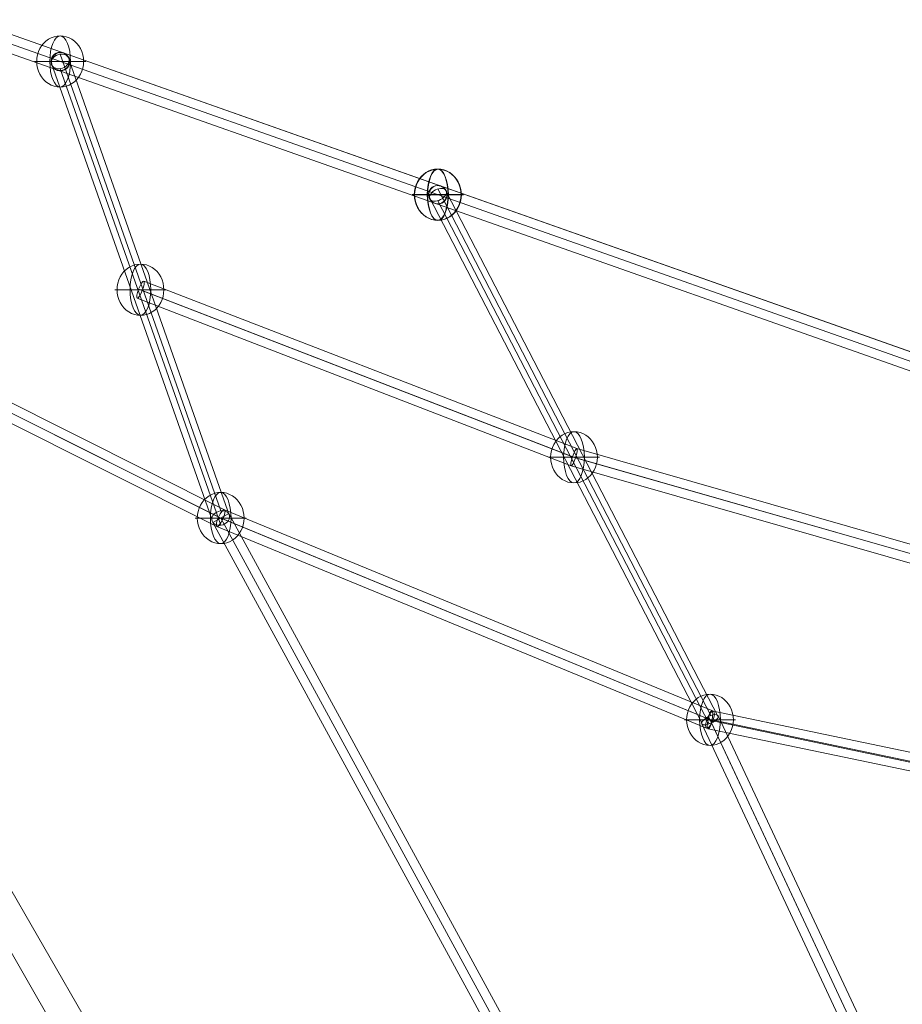
# Model space of a CAD drawing. Units: millimetres. Extents: x -4333 to 13117, y -9389 to 5061.
# Drawn here: x 4431 to 5298, y -521 to 446 of the extents above; entities that cross this region are included whole.
import ezdxf

# ---------------------------------------------------------------- set-up
doc = ezdxf.new("R2010")
doc.units = ezdxf.units.MM
doc.header["$MEASUREMENT"] = 0
for name, color, linetype, lineweight in [('Level 8', 18, 'Continuous', 0), ('orbit - Level 25', 253, 'Continuous', 0), ('orbit - Level 26', 253, 'Continuous', 0), ('orbit - Level 27', 253, 'Continuous', 0)]:
    doc.layers.add(name, color=color, linetype=linetype, lineweight=lineweight)

# ---------------------------------------------------------------- blocks, each defined once
blk = doc.blocks.new('From Smart Solid')
at = {"layer": 'orbit - Level 27', "color": 12, "linetype": 'Continuous', "lineweight": 13}
for p, q in [((70.1, -225.53), (-87.7, 223.21)), ((78.9, -217.26), (-78.9, 231.49)), ((87.7, -223.21), (-70.1, 225.53)), ((78.9, -231.49), (-78.9, 217.26))]:
    blk.add_line(p, q, dxfattribs=at)
at = {"layer": 'orbit - Level 27', "color": 12, "linetype": 'Continuous', "lineweight": 13, "extrusion": (0, 0, -1)}
for centre in [(-78.9, 224.37), (78.9, -224.37)]:
    blk.add_ellipse(centre, major_axis=(-8.49, -2.99), ratio=0.772774, dxfattribs=at)
blk = doc.blocks.new('From Smart Solid_2')
at = {"layer": 'orbit - Level 27', "color": 12, "linetype": 'Continuous', "lineweight": 13}
for p, q in [((-291.1, 553.19), (-306.9, 544.58)), ((306.9, -544.58), (-291.1, 553.19)), ((291.1, -553.19), (-306.9, 544.58)), ((299, -548.88), (-299, 548.88)), ((299, -548.88), (-299, 548.88))]:
    blk.add_line(p, q, dxfattribs=at)
blk = doc.blocks.new('From Smart Solid_10')
at = {"layer": 'orbit - Level 27', "color": 12, "linetype": 'Continuous', "lineweight": 13}
for p, q in [((1235.81, -435.94), (-1237.05, 436.37)), ((1237.05, -436.37), (-1235.81, 435.94)), ((1239.43, -427.67), (-1233.44, 444.64)), ((1233.44, -444.64), (-1239.43, 427.67))]:
    blk.add_line(p, q, dxfattribs=at)
blk = doc.blocks.new('From Smart Solid_11')
at = {"layer": 'orbit - Level 27', "color": 12, "linetype": 'Continuous', "lineweight": 13}
for p, q in [((-1237.31, 436.52), (1236.07, -436.08)), ((-1236.07, 436.08), (1237.31, -436.52)), ((-1233.69, 444.79), (1239.68, -427.81)), ((-1239.68, 427.81), (1233.69, -444.79))]:
    blk.add_line(p, q, dxfattribs=at)
blk = doc.blocks.new('From Smart Solid_12')
at = {"layer": 'orbit - Level 27', "color": 12, "linetype": 'Continuous', "lineweight": 13}
for p, q in [((-8.81, -0.11), (-9.19, 0.11)), ((0.19, 8.89), (-0.19, 9.11)), ((9.19, -0.11), (8.81, 0.11)), ((0.19, -9.11), (-0.19, -8.89))]:
    blk.add_line(p, q, dxfattribs=at)
at = {"layer": 'orbit - Level 27', "color": 12, "linetype": 'Continuous', "lineweight": 13, "extrusion": (0, 0, -1)}
for centre in [(-0.19, 0.11), (0.19, -0.11)]:
    blk.add_ellipse(centre, major_axis=(4.5, 7.79), ratio=1, dxfattribs=at)
blk = doc.blocks.new('From Smart Solid_13')
at = {"layer": 'orbit - Level 27', "color": 12, "linetype": 'Continuous', "lineweight": 13}
for p, q in [((-9.15, 0.09), (-8.85, -0.09)), ((-0.15, 9.09), (0.15, 8.91)), ((8.85, 0.09), (9.15, -0.09)), ((-0.15, -8.91), (0.15, -9.09))]:
    blk.add_line(p, q, dxfattribs=at)
for centre in [(-0.15, 0.09), (0.15, -0.09)]:
    blk.add_ellipse(centre, major_axis=(-4.5, -7.79), ratio=1, dxfattribs=at)
blk = doc.blocks.new('From Smart Solid_16')
at = {"layer": 'orbit - Level 27', "color": 12, "linetype": 'Continuous', "lineweight": 13}
for p, q in [((70.1, -225.53), (-87.7, 223.21)), ((78.9, -217.26), (-78.9, 231.49)), ((87.7, -223.21), (-70.1, 225.53)), ((78.9, -231.49), (-78.9, 217.26))]:
    blk.add_line(p, q, dxfattribs=at)
at = {"layer": 'orbit - Level 27', "color": 12, "linetype": 'Continuous', "lineweight": 13, "extrusion": (0, 0, -1)}
for centre in [(-78.9, 224.37), (78.9, -224.37)]:
    blk.add_ellipse(centre, major_axis=(-8.49, -2.99), ratio=0.772774, dxfattribs=at)
blk = doc.blocks.new('From Smart Solid_18')
at = {"layer": 'orbit - Level 27', "color": 12, "linetype": 'Continuous', "lineweight": 13}
for p, q in [((-291.1, 553.19), (-306.9, 544.58)), ((306.9, -544.58), (-291.1, 553.19)), ((291.1, -553.19), (-306.9, 544.58)), ((299, -548.88), (-299, 548.88)), ((299, -548.88), (-299, 548.88))]:
    blk.add_line(p, q, dxfattribs=at)
blk = doc.blocks.new('From Smart Solid_25')
at = {"layer": 'orbit - Level 27', "color": 12, "linetype": 'Continuous', "lineweight": 13}
for p, q in [((50.78, -75.87), (-217.42, 441.75)), ((58.09, -77.09), (-209.06, 438.5)), ((41.75, -82.91), (-225.79, 433.42)), ((49.05, -84.12), (-217.42, 430.17)), ((217.16, -437.36), (48.45, -76.86)), ((225.77, -434.53), (58, -76.04)), ((209.47, -442.16), (41.83, -83.95)), ((218.08, -439.33), (51.39, -83.14))]:
    blk.add_line(p, q, dxfattribs=at)
at = {"layer": 'orbit - Level 27', "color": 12, "linetype": 'Continuous', "lineweight": 13, "extrusion": (0, 0, -1)}
for centre, major_axis, ratio in [((-217.42, 435.96), (-7.99, -4.14), 0.5982), ((49.92, -80), (8.07, 3.98), 0.385001), ((217.62, -438.35), (-8.15, -3.81), 0.120901)]:
    blk.add_ellipse(centre, major_axis=major_axis, ratio=ratio, dxfattribs=at)
blk = doc.blocks.new('From Smart Solid_26')
at = {"layer": 'orbit - Level 27', "color": 12, "linetype": 'Continuous', "lineweight": 13}
for p, q in [((-491.65, 235.14), (18.64, -20.33)), ((-497.41, 227.96), (12.73, -27.44)), ((-493.94, 226.23), (17.03, -29.59)), ((-499.71, 219.05), (11.12, -36.7)), ((12.65, -27.6), (493.09, -225.71)), ((18.59, -20.31), (499.17, -218.48)), ((11.17, -36.72), (492.3, -235.12)), ((17.11, -29.43), (498.38, -227.89))]:
    blk.add_line(p, q, dxfattribs=at)
at = {"layer": 'orbit - Level 27', "color": 12, "linetype": 'Continuous', "lineweight": 13, "extrusion": (0, 0, -1)}
for centre, major_axis, ratio in [((-495.68, 227.1), (4.03, 8.05), 0.215393), ((14.88, -28.52), (-3.73, -8.19), 0.267184), ((495.73, -226.8), (3.43, 8.32), 0.317477)]:
    blk.add_ellipse(centre, major_axis=major_axis, ratio=ratio, dxfattribs=at)
blk = doc.blocks.new('From Smart Solid_27')
at = {"layer": 'orbit - Level 27', "color": 12, "linetype": 'Continuous', "lineweight": 13}
for p, q in [((-182.68, 33.31), (-606.57, 122.17)), ((-186.58, 24.51), (-610.38, 113.35)), ((-182.24, 24.46), (-606.27, 113.35)), ((-186.14, 15.66), (-610.08, 104.54)), ((213.93, -47.95), (-182.7, 33.31)), ((209.99, -56.78), (-186.59, 24.46)), ((215, -56.87), (-182.24, 24.51)), ((211.06, -65.71), (-186.13, 15.66)), ((609.21, -104.34), (213.91, -47.95)), ((605.33, -113.25), (209.98, -56.86)), ((610.79, -113.25), (215.02, -56.8)), ((606.9, -122.17), (211.09, -65.71))]:
    blk.add_line(p, q, dxfattribs=at)
for centre, major_axis, ratio in [((-608.32, 113.35), (-1.85, -8.81), 0.223465), ((-184.41, 24.49), (1.83, 8.81), 0.236516), ((212.5, -56.83), (-1.54, -8.87), 0.275242), ((608.06, -113.25), (-1.27, -8.91), 0.300613)]:
    blk.add_ellipse(centre, major_axis=major_axis, ratio=ratio, dxfattribs=at)
blk = doc.blocks.new('From Smart Solid_31')
at = {"layer": 'orbit - Level 27', "color": 12, "linetype": 'Continuous', "lineweight": 13}
for p, q in [((50.78, -75.87), (-217.42, 441.75)), ((58.09, -77.09), (-209.06, 438.5)), ((41.75, -82.91), (-225.79, 433.42)), ((49.05, -84.12), (-217.42, 430.17)), ((217.16, -437.36), (48.45, -76.86)), ((225.77, -434.53), (58, -76.04)), ((209.47, -442.16), (41.83, -83.95)), ((218.08, -439.33), (51.39, -83.14))]:
    blk.add_line(p, q, dxfattribs=at)
at = {"layer": 'orbit - Level 27', "color": 12, "linetype": 'Continuous', "lineweight": 13, "extrusion": (0, 0, -1)}
for centre, major_axis, ratio in [((-217.42, 435.96), (-7.99, -4.14), 0.5982), ((49.92, -80), (8.07, 3.98), 0.385001), ((217.62, -438.35), (-8.15, -3.81), 0.120901)]:
    blk.add_ellipse(centre, major_axis=major_axis, ratio=ratio, dxfattribs=at)
blk = doc.blocks.new('From Smart Solid_35')
at = {"layer": 'orbit - Level 27', "color": 12, "linetype": 'Continuous', "lineweight": 13}
for p, q in [((-182.68, 33.31), (-606.57, 122.17)), ((-186.58, 24.51), (-610.38, 113.35)), ((-182.24, 24.46), (-606.27, 113.35)), ((-186.14, 15.66), (-610.08, 104.54)), ((213.93, -47.95), (-182.7, 33.31)), ((209.99, -56.78), (-186.59, 24.46)), ((215, -56.87), (-182.24, 24.51)), ((211.06, -65.71), (-186.13, 15.66)), ((609.21, -104.34), (213.91, -47.95)), ((605.33, -113.25), (209.98, -56.86)), ((610.79, -113.25), (215.02, -56.8)), ((606.9, -122.17), (211.09, -65.71))]:
    blk.add_line(p, q, dxfattribs=at)
for centre, major_axis, ratio in [((-608.32, 113.35), (-1.85, -8.81), 0.223465), ((-184.41, 24.49), (1.83, 8.81), 0.236516), ((212.5, -56.83), (-1.54, -8.87), 0.275242), ((608.06, -113.25), (-1.27, -8.91), 0.300613)]:
    blk.add_ellipse(centre, major_axis=major_axis, ratio=ratio, dxfattribs=at)
blk = doc.blocks.new('From Smart Solid_36')
at = {"layer": 'orbit - Level 27', "color": 12, "linetype": 'Continuous', "lineweight": 13}
for p, q in [((-491.65, 235.14), (18.64, -20.33)), ((-497.41, 227.96), (12.73, -27.44)), ((-493.94, 226.23), (17.03, -29.59)), ((-499.71, 219.05), (11.12, -36.7)), ((12.65, -27.6), (493.09, -225.71)), ((18.59, -20.31), (499.17, -218.48)), ((11.17, -36.72), (492.3, -235.12)), ((17.11, -29.43), (498.38, -227.89))]:
    blk.add_line(p, q, dxfattribs=at)
at = {"layer": 'orbit - Level 27', "color": 12, "linetype": 'Continuous', "lineweight": 13, "extrusion": (0, 0, -1)}
for centre, major_axis, ratio in [((-495.68, 227.1), (4.03, 8.05), 0.215393), ((14.88, -28.52), (-3.73, -8.19), 0.267184), ((495.73, -226.8), (3.43, 8.32), 0.317477)]:
    blk.add_ellipse(centre, major_axis=major_axis, ratio=ratio, dxfattribs=at)
blk = doc.blocks.new('From Smart Solid_40')
at = {"layer": 'orbit - Level 27', "color": 12, "linetype": 'Continuous', "lineweight": 13}
for p, q in [((-240.48, 48.13), (-666.87, 212.92)), ((-236.09, 56.08), (-661.81, 220.61)), ((-241.85, 39.01), (-668.3, 203.82)), ((-237.46, 46.96), (-663.23, 211.51)), ((222.75, -75.47), (-236.11, 56.09)), ((217.79, -92.77), (-241.83, 39)), ((219, -83.76), (-240.53, 47.99)), ((221.55, -84.49), (-237.41, 47.09)), ((668.45, -203.33), (222.75, -75.47)), ((664.65, -211.6), (219, -83.76)), ((667.28, -212.36), (221.55, -84.49)), ((663.48, -220.63), (217.79, -92.77))]:
    blk.add_line(p, q, dxfattribs=at)
at = {"layer": 'orbit - Level 27', "color": 12, "linetype": 'Continuous', "lineweight": 13, "extrusion": (0, 0, -1)}
for centre, major_axis, ratio in [((-665.05, 212.22), (-3.24, -8.39), 0.216797), ((-238.97, 47.54), (-2.87, -8.54), 0.179943), ((220.27, -84.12), (-2.48, -8.65), 0.147345), ((665.96, -211.98), (-2.48, -8.65), 0.152107)]:
    blk.add_ellipse(centre, major_axis=major_axis, ratio=ratio, dxfattribs=at)
blk = doc.blocks.new('From Smart Solid_85')
at = {"layer": 'orbit - Level 26', "color": 253, "linetype": 'Continuous', "lineweight": 13}
for p, q in [((23, 0), (-25.16, 0)), ((25.16, 0), (-23, 0))]:
    blk.add_line(p, q, dxfattribs=at)
blk.add_ellipse((0, 0), major_axis=(0, 25.16), ratio=0.914321, start_param=4.712389, end_param=7.853982, dxfattribs=at)
blk.add_ellipse((0, 0), major_axis=(0, 25.16), ratio=0.40499, dxfattribs=at)
at = {"layer": 'orbit - Level 26', "color": 253, "linetype": 'Continuous', "lineweight": 13, "extrusion": (0, 0, -1)}
blk.add_ellipse((0, 0), major_axis=(0, -25.16), ratio=0.914321, start_param=4.712389, end_param=7.853982, dxfattribs=at)
blk = doc.blocks.new('From Smart Solid_86')
at = {"layer": 'orbit - Level 26', "color": 253, "linetype": 'Continuous', "lineweight": 13}
for p, q in [((23, 0), (-25.16, 0)), ((25.16, 0), (-23, 0))]:
    blk.add_line(p, q, dxfattribs=at)
blk.add_ellipse((0, 0), major_axis=(0, 25.16), ratio=0.914321, start_param=4.712389, end_param=7.853982, dxfattribs=at)
blk.add_ellipse((0, 0), major_axis=(0, 25.16), ratio=0.40499, dxfattribs=at)
at = {"layer": 'orbit - Level 26', "color": 253, "linetype": 'Continuous', "lineweight": 13, "extrusion": (0, 0, -1)}
blk.add_ellipse((0, 0), major_axis=(0, -25.16), ratio=0.914321, start_param=4.712389, end_param=7.853982, dxfattribs=at)
blk = doc.blocks.new('From Smart Solid_87')
at = {"layer": 'orbit - Level 26', "color": 253, "linetype": 'Continuous', "lineweight": 13}
for p, q in [((23, 0), (-25.16, 0)), ((25.16, 0), (-23, 0))]:
    blk.add_line(p, q, dxfattribs=at)
blk.add_ellipse((0, 0), major_axis=(0, 25.16), ratio=0.914321, start_param=4.712389, end_param=7.853982, dxfattribs=at)
blk.add_ellipse((0, 0), major_axis=(0, 25.16), ratio=0.40499, dxfattribs=at)
at = {"layer": 'orbit - Level 26', "color": 253, "linetype": 'Continuous', "lineweight": 13, "extrusion": (0, 0, -1)}
blk.add_ellipse((0, 0), major_axis=(0, -25.16), ratio=0.914321, start_param=4.712389, end_param=7.853982, dxfattribs=at)
blk = doc.blocks.new('From Smart Solid_88')
at = {"layer": 'orbit - Level 26', "color": 253, "linetype": 'Continuous', "lineweight": 13}
for p, q in [((23, 0), (-25.16, 0)), ((25.16, 0), (-23, 0))]:
    blk.add_line(p, q, dxfattribs=at)
blk.add_ellipse((0, 0), major_axis=(0, 25.16), ratio=0.914321, start_param=4.712389, end_param=7.853982, dxfattribs=at)
blk.add_ellipse((0, 0), major_axis=(0, 25.16), ratio=0.40499, dxfattribs=at)
at = {"layer": 'orbit - Level 26', "color": 253, "linetype": 'Continuous', "lineweight": 13, "extrusion": (0, 0, -1)}
blk.add_ellipse((0, 0), major_axis=(0, -25.16), ratio=0.914321, start_param=4.712389, end_param=7.853982, dxfattribs=at)
blk = doc.blocks.new('From Smart Solid_89')
at = {"layer": 'orbit - Level 26', "color": 253, "linetype": 'Continuous', "lineweight": 13}
for p, q in [((23, 0), (-25.16, 0)), ((25.16, 0), (-23, 0))]:
    blk.add_line(p, q, dxfattribs=at)
blk.add_ellipse((0, 0), major_axis=(0, 25.16), ratio=0.914321, start_param=4.712389, end_param=7.853982, dxfattribs=at)
blk.add_ellipse((0, 0), major_axis=(0, 25.16), ratio=0.40499, dxfattribs=at)
at = {"layer": 'orbit - Level 26', "color": 253, "linetype": 'Continuous', "lineweight": 13, "extrusion": (0, 0, -1)}
blk.add_ellipse((0, 0), major_axis=(0, -25.16), ratio=0.914321, start_param=4.712389, end_param=7.853982, dxfattribs=at)
blk = doc.blocks.new('From Smart Solid_91')
at = {"layer": 'orbit - Level 26', "color": 253, "linetype": 'Continuous', "lineweight": 13}
for p, q in [((23, 0), (-25.16, 0)), ((25.16, 0), (-23, 0))]:
    blk.add_line(p, q, dxfattribs=at)
blk.add_ellipse((0, 0), major_axis=(0, 25.16), ratio=0.914321, start_param=4.712389, end_param=7.853982, dxfattribs=at)
blk.add_ellipse((0, 0), major_axis=(0, 25.16), ratio=0.40499, dxfattribs=at)
at = {"layer": 'orbit - Level 26', "color": 253, "linetype": 'Continuous', "lineweight": 13, "extrusion": (0, 0, -1)}
blk.add_ellipse((0, 0), major_axis=(0, -25.16), ratio=0.914321, start_param=4.712389, end_param=7.853982, dxfattribs=at)
blk = doc.blocks.new('From Smart Solid_112')
at = {"layer": 'orbit - Level 26', "color": 253, "linetype": 'Continuous', "lineweight": 13}
for p, q in [((23, 0), (-25.16, 0)), ((25.16, 0), (-23, 0))]:
    blk.add_line(p, q, dxfattribs=at)
blk.add_ellipse((0, 0), major_axis=(0, 25.16), ratio=0.914321, start_param=4.712389, end_param=7.853982, dxfattribs=at)
blk.add_ellipse((0, 0), major_axis=(0, 25.16), ratio=0.40499, dxfattribs=at)
at = {"layer": 'orbit - Level 26', "color": 253, "linetype": 'Continuous', "lineweight": 13, "extrusion": (0, 0, -1)}
blk.add_ellipse((0, 0), major_axis=(0, -25.16), ratio=0.914321, start_param=4.712389, end_param=7.853982, dxfattribs=at)
blk = doc.blocks.new('From Smart Solid_119')
at = {"layer": 'orbit - Level 26', "color": 253, "linetype": 'Continuous', "lineweight": 13}
for p, q in [((23, 0), (-25.16, 0)), ((25.16, 0), (-23, 0))]:
    blk.add_line(p, q, dxfattribs=at)
blk.add_ellipse((0, 0), major_axis=(0, 25.16), ratio=0.914321, start_param=4.712389, end_param=7.853982, dxfattribs=at)
blk.add_ellipse((0, 0), major_axis=(0, 25.16), ratio=0.40499, dxfattribs=at)
at = {"layer": 'orbit - Level 26', "color": 253, "linetype": 'Continuous', "lineweight": 13, "extrusion": (0, 0, -1)}
blk.add_ellipse((0, 0), major_axis=(0, -25.16), ratio=0.914321, start_param=4.712389, end_param=7.853982, dxfattribs=at)
blk = doc.blocks.new('From Smart Solid_125')
at = {"layer": 'orbit - Level 26', "color": 253, "linetype": 'Continuous', "lineweight": 13}
for p, q in [((23, 0), (-25.16, 0)), ((25.16, 0), (-23, 0))]:
    blk.add_line(p, q, dxfattribs=at)
blk.add_ellipse((0, 0), major_axis=(0, 25.16), ratio=0.914321, start_param=4.712389, end_param=7.853982, dxfattribs=at)
blk.add_ellipse((0, 0), major_axis=(0, 25.16), ratio=0.40499, dxfattribs=at)
at = {"layer": 'orbit - Level 26', "color": 253, "linetype": 'Continuous', "lineweight": 13, "extrusion": (0, 0, -1)}
blk.add_ellipse((0, 0), major_axis=(0, -25.16), ratio=0.914321, start_param=4.712389, end_param=7.853982, dxfattribs=at)
blk = doc.blocks.new('From Smart Solid_131')
at = {"layer": 'orbit - Level 26', "color": 253, "linetype": 'Continuous', "lineweight": 13}
for p, q in [((23, 0), (-25.16, 0)), ((25.16, 0), (-23, 0))]:
    blk.add_line(p, q, dxfattribs=at)
blk.add_ellipse((0, 0), major_axis=(0, 25.16), ratio=0.914321, start_param=4.712389, end_param=7.853982, dxfattribs=at)
blk.add_ellipse((0, 0), major_axis=(0, 25.16), ratio=0.40499, dxfattribs=at)
at = {"layer": 'orbit - Level 26', "color": 253, "linetype": 'Continuous', "lineweight": 13, "extrusion": (0, 0, -1)}
blk.add_ellipse((0, 0), major_axis=(0, -25.16), ratio=0.914321, start_param=4.712389, end_param=7.853982, dxfattribs=at)
blk = doc.blocks.new('From Smart Solid_199')
at = {"layer": 'orbit - Level 25', "color": 156, "lineweight": 13}
for p, q in [((-673.59, 1227.69), (726.41, -1197.19)), ((-700, 1212.44), (700, -1212.44)), ((-700, 1212.44), (700, -1212.44))]:
    blk.add_line(p, q, dxfattribs=at)
blk = doc.blocks.new('From Smart Solid_203')
at = {"layer": 'orbit - Level 25', "color": 156, "lineweight": 13}
for p, q in [((-673.59, 1227.69), (726.41, -1197.19)), ((-700, 1212.44), (700, -1212.44)), ((-700, 1212.44), (700, -1212.44))]:
    blk.add_line(p, q, dxfattribs=at)
blk = doc.blocks.new('orbit')
at = {"layer": 'orbit - Level 25', "color": 156, "lineweight": 13}
for name in ['From Smart Solid_199', 'From Smart Solid_203']:
    blk.add_blockref(name, (4510.886, -623.17), dxfattribs=at)
at = {"layer": 'orbit - Level 26', "color": 253, "linetype": 'Continuous', "lineweight": 13}
for name, p in [('From Smart Solid_87', (4470.7555, 405.4525)), ('From Smart Solid_89', (4470.7555, 405.4525)), ('From Smart Solid_88', (4841.7615, 274.5625)), ('From Smart Solid_91', (4842.066, 274.3865)), ('From Smart Solid_86', (4549.654, 181.0795)), ('From Smart Solid_131', (4975.736, 16.4055)), ('From Smart Solid_85', (4628.552, -43.2935)), ('From Smart Solid_112', (4628.552, -43.2935)), ('From Smart Solid_119', (5109.406, -241.576)), ('From Smart Solid_125', (5109.406, -241.576))]:
    blk.add_blockref(name, p, dxfattribs=at)
at = {"layer": 'orbit - Level 27', "color": 12, "linetype": 'Continuous', "lineweight": 13}
for name, p in [('From Smart Solid_11', (5089.099, 187.3025)), ('From Smart Solid_10', (5089.3525, 187.156)), ('From Smart Solid_12', (4470.9455, 405.343)), ('From Smart Solid', (4549.654, 181.0795)), ('From Smart Solid_16', (4549.654, 181.0795)), ('From Smart Solid_13', (4841.9135, 274.4745)), ('From Smart Solid_25', (5059.4875, -161.5765)), ('From Smart Solid_31', (5059.4875, -161.5765)), ('From Smart Solid_26', (4613.672, -14.7775)), ('From Smart Solid_36', (4613.672, -14.7775)), ('From Smart Solid_40', (5214.706, -31.1365)), ('From Smart Solid_2', (4927.552, -592.174)), ('From Smart Solid_18', (4927.552, -592.174)), ('From Smart Solid_27', (5717.729, -354.9295)), ('From Smart Solid_35', (5717.729, -354.9295))]:
    blk.add_blockref(name, p, dxfattribs=at)

msp = doc.modelspace()

# ---------------------------------------------------------------- block references
at = {"layer": 'Level 8', "color": 7, "linetype": 'Continuous', "lineweight": 0}
msp.add_blockref('orbit', (0, 0), dxfattribs=at)

doc.saveas('drawing.dxf')
